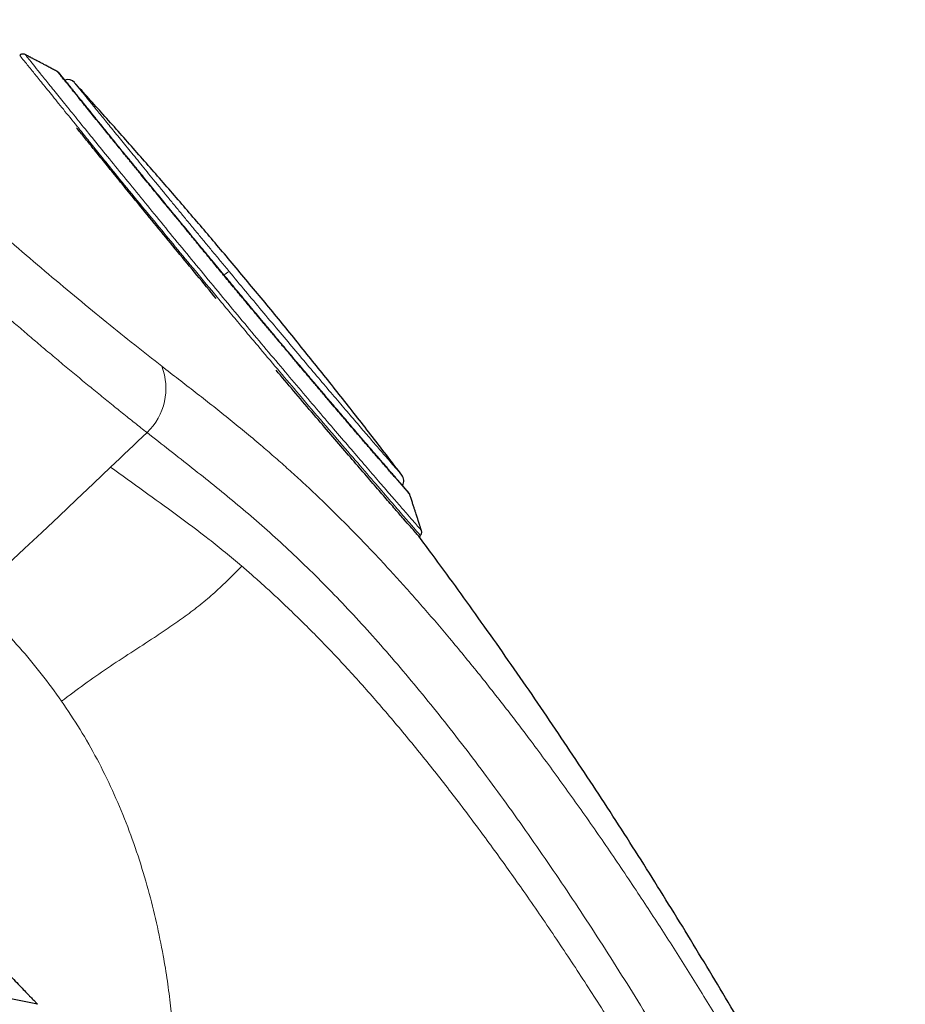
# Model space of a CAD drawing. Units: millimetres. Extents: x 8 to 1023, y 12 to 832.
# Drawn here: x 135 to 173, y 735 to 777 of the extents above; entities that cross this region are included whole.
import ezdxf

# ---------------------------------------------------------------- set-up
doc = ezdxf.new("R2010")
doc.units = ezdxf.units.MM

msp = doc.modelspace()

# ---------------------------------------------------------------- linework, layer by layer
at = {"color": 7, "linetype": 'Continuous', "lineweight": 30}
for p, q in [((152.576, 754.726), (152.63, 754.777)), ((136.19, 734.63), (133.807, 735.109))]:
    msp.add_line(p, q, dxfattribs=at)
at = {"color": 8, "linetype": 'Continuous', "lineweight": 0, "flags": 128}
for points in [[(140.891, 759.197), (140.696, 759.01), (140.501, 758.824), (140.306, 758.637), (140.111, 758.451), (139.915, 758.264), (139.72, 758.078), (139.525, 757.892), (139.329, 757.706)], [(139.329, 757.706), (138.591, 757.004), (137.852, 756.304), (137.112, 755.605), (136.371, 754.907), (135.629, 754.211), (134.886, 753.515), (134.142, 752.821), (133.397, 752.128)]]:
    msp.add_lwpolyline(points, dxfattribs=at)
at = {"color": 7, "linetype": 'Continuous', "lineweight": 30}
for centre, start, end in [((137.482, 773.968), 42.1697, 107.6916), ((151.516, 757.133), 329.1969, 37.2761)]:
    msp.add_arc(centre, 0.4, start, end, dxfattribs=at)
at = {"color": 8, "linetype": 'Continuous', "lineweight": 0}
for centre, radius, start, end in [((145.337, 764.638), 1.753, 121.8298, 130.5047), ((139.073, 761.098), 2.631, 313.7183, 21.2713)]:
    msp.add_arc(centre, radius, start, end, dxfattribs=at)
for points, knots in [([(67.644, 831.888), (67.65, 831.882), (67.662, 831.871), (67.758, 831.783), (67.911, 831.641), (68.125, 831.442), (68.4, 831.187), (68.734, 830.877), (69.126, 830.511), (69.578, 830.091), (70.087, 829.616), (70.653, 829.087), (71.277, 828.504), (71.955, 827.867), (72.688, 827.179), (73.473, 826.439), (74.308, 825.65), (75.193, 824.811), (76.126, 823.925), (77.106, 822.992), (78.13, 822.014), (79.199, 820.991), (80.309, 819.924), (81.46, 818.816), (82.65, 817.668), (83.877, 816.482), (85.138, 815.26), (86.433, 814.004), (87.76, 812.716), (89.117, 811.398), (90.502, 810.052), (91.915, 808.68), (93.354, 807.284), (94.817, 805.867), (96.303, 804.431), (97.809, 802.978), (99.333, 801.511), (100.873, 800.03), (102.428, 798.538), (103.994, 797.037), (105.569, 795.528), (107.151, 794.012), (108.736, 792.492), (110.323, 790.968), (111.907, 789.442), (113.485, 787.915), (115.055, 786.392), (116.614, 784.873), (118.161, 783.362), (119.694, 781.862), (121.213, 780.376), (122.714, 778.907), (124.199, 777.461), (125.664, 776.039), (127.112, 774.648), (128.541, 773.292), (129.95, 771.971), (131.34, 770.69), (132.708, 769.45), (134.054, 768.253), (135.375, 767.101), (136.67, 765.995), (137.935, 764.935), (139.168, 763.924), (140.37, 762.958), (141.14, 762.354), (141.524, 762.053)], [0, 0, 0, 0, 0.015536, 0.031166, 0.046796, 0.062426, 0.078056, 0.093687, 0.109318, 0.12495, 0.140582, 0.156216, 0.171851, 0.187486, 0.203122, 0.218759, 0.234397, 0.250035, 0.265675, 0.281315, 0.296956, 0.312597, 0.328239, 0.34388, 0.35952, 0.375159, 0.390796, 0.406431, 0.422064, 0.437695, 0.453323, 0.468949, 0.484573, 0.500197, 0.515818, 0.531439, 0.547061, 0.562686, 0.578314, 0.593947, 0.609586, 0.625232, 0.640887, 0.656553, 0.672229, 0.687908, 0.703584, 0.719255, 0.734923, 0.750585, 0.766237, 0.781878, 0.797504, 0.813113, 0.828705, 0.844283, 0.859851, 0.875412, 0.890969, 0.906527, 0.922087, 0.937652, 0.953224, 0.968805, 0.984398, 1, 1, 1, 1]), ([(64.58, 831.537), (64.58, 831.537), (64.578, 831.539), (64.584, 831.532), (64.6, 831.518), (64.628, 831.492), (64.667, 831.456), (64.717, 831.409), (64.776, 831.354), (64.845, 831.29), (64.922, 831.218), (65.009, 831.137), (65.105, 831.048), (65.215, 830.945), (65.34, 830.828), (65.481, 830.696), (65.634, 830.553), (65.799, 830.399), (65.976, 830.234), (66.164, 830.058), (66.364, 829.87), (66.572, 829.675), (66.787, 829.473), (67.009, 829.265), (67.241, 829.047), (67.484, 828.819), (67.737, 828.581), (67.995, 828.339), (68.258, 828.092), (68.524, 827.841), (68.799, 827.582), (69.083, 827.314), (69.386, 827.027), (69.711, 826.721), (70.057, 826.393), (70.414, 826.055), (70.782, 825.706), (71.159, 825.348), (71.546, 824.98), (71.943, 824.603), (72.344, 824.222), (72.746, 823.838), (73.15, 823.452), (73.563, 823.058), (73.984, 822.655), (74.414, 822.244), (74.843, 821.833), (75.271, 821.422), (75.698, 821.012), (76.133, 820.595), (76.574, 820.17), (77.039, 819.722), (77.529, 819.25), (78.045, 818.752), (78.569, 818.245), (79.101, 817.731), (79.641, 817.209), (80.188, 816.679), (80.743, 816.141), (81.296, 815.605), (81.846, 815.071), (82.393, 814.54), (82.946, 814.003), (83.505, 813.46), (84.07, 812.91), (84.63, 812.366), (85.184, 811.827), (85.733, 811.293), (86.286, 810.755), (86.844, 810.212), (87.428, 809.643), (88.04, 809.048), (88.679, 808.427), (89.323, 807.8), (89.973, 807.168), (90.628, 806.532), (91.288, 805.891), (91.953, 805.246), (92.612, 804.608), (93.263, 803.977), (93.907, 803.353), (94.555, 802.726), (95.206, 802.097), (95.861, 801.465), (96.506, 800.842), (97.142, 800.229), (97.767, 799.626), (98.395, 799.021), (99.025, 798.414), (99.682, 797.783), (100.365, 797.125), (101.076, 796.443), (101.788, 795.759), (102.502, 795.073), (103.218, 794.386), (103.934, 793.697), (104.653, 793.008), (105.359, 792.329), (106.055, 791.66), (106.739, 791.002), (107.424, 790.344), (108.108, 789.685), (108.792, 789.026), (109.462, 788.38), (110.118, 787.746), (110.76, 787.124), (111.401, 786.503), (112.041, 785.883), (112.704, 785.239), (113.39, 784.571), (114.099, 783.881), (114.806, 783.192), (115.51, 782.505), (116.212, 781.819), (116.911, 781.135), (117.608, 780.453), (118.29, 779.786), (118.958, 779.131), (119.612, 778.491), (120.264, 777.854), (120.912, 777.22), (121.558, 776.59), (122.188, 775.975), (122.804, 775.376), (123.404, 774.793), (124.002, 774.213), (124.597, 773.638), (125.212, 773.046), (125.847, 772.437), (126.501, 771.813), (127.151, 771.195), (127.798, 770.585), (128.441, 769.982), (129.079, 769.386), (129.714, 768.797), (130.334, 768.226), (130.94, 767.673), (131.531, 767.136), (132.118, 766.607), (132.702, 766.085), (133.28, 765.572), (133.844, 765.076), (134.392, 764.597), (134.925, 764.134), (135.453, 763.679), (135.977, 763.231), (136.516, 762.774), (137.07, 762.308), (137.637, 761.834), (138.197, 761.37), (138.751, 760.916), (139.298, 760.471), (139.837, 760.037), (140.369, 759.611), (140.717, 759.335), (140.891, 759.197)], [0, 0, 0, 0, 0.000001, 0.006538, 0.013074, 0.019609, 0.026144, 0.032678, 0.039212, 0.045371, 0.051531, 0.05769, 0.063849, 0.070008, 0.076881, 0.083755, 0.090629, 0.097502, 0.104376, 0.11125, 0.118125, 0.125, 0.131533, 0.138067, 0.144602, 0.151138, 0.157674, 0.164211, 0.170374, 0.176537, 0.182698, 0.188859, 0.19502, 0.201894, 0.208769, 0.215643, 0.222517, 0.22939, 0.236264, 0.243137, 0.250011, 0.256543, 0.263075, 0.269607, 0.276139, 0.282672, 0.289205, 0.295365, 0.301526, 0.307687, 0.31385, 0.320012, 0.326891, 0.33377, 0.340647, 0.347523, 0.354399, 0.361274, 0.368148, 0.375023, 0.381555, 0.388087, 0.394619, 0.401151, 0.407682, 0.414214, 0.420373, 0.426532, 0.43269, 0.43885, 0.445009, 0.451884, 0.458759, 0.465635, 0.472511, 0.479389, 0.486268, 0.493146, 0.500024, 0.506559, 0.513093, 0.519626, 0.52616, 0.532692, 0.539225, 0.545383, 0.551542, 0.5577, 0.563859, 0.570017, 0.57689, 0.583763, 0.590637, 0.59751, 0.604384, 0.611259, 0.618133, 0.625009, 0.631543, 0.638078, 0.644614, 0.651151, 0.657687, 0.664223, 0.670384, 0.676545, 0.682705, 0.688865, 0.695024, 0.701898, 0.708772, 0.715645, 0.722518, 0.729392, 0.736265, 0.743138, 0.750012, 0.756544, 0.763076, 0.769609, 0.776142, 0.782675, 0.789209, 0.795371, 0.801533, 0.807695, 0.813859, 0.820021, 0.826899, 0.833775, 0.84065, 0.847525, 0.854399, 0.861273, 0.868146, 0.875019, 0.881551, 0.888082, 0.894613, 0.901144, 0.907674, 0.914205, 0.920363, 0.926521, 0.93268, 0.938839, 0.944998, 0.951872, 0.958747, 0.965623, 0.9725, 0.979376, 0.986252, 0.993126, 1, 1, 1, 1]), ([(152.629, 754.778), (152.629, 754.778), (152.653, 754.751), (152.571, 754.846), (152.372, 755.076), (152.015, 755.489), (151.526, 756.054), (150.904, 756.774), (150.16, 757.637), (149.304, 758.633), (148.35, 759.746), (147.401, 760.859), (146.492, 761.93), (145.847, 762.693), (145.399, 763.227), (145.152, 763.521), (144.904, 763.817), (144.656, 764.114), (144.406, 764.413), (144.157, 764.713), (143.676, 765.292), (142.988, 766.122), (142.127, 767.162), (141.242, 768.233), (140.374, 769.288), (139.568, 770.277), (138.939, 771.053), (138.553, 771.535), (138.341, 771.799), (138.254, 771.908), (138.175, 772.006), (138.105, 772.094), (138.042, 772.173), (137.986, 772.242), (137.938, 772.303), (137.697, 772.599), (137.29, 773.101), (136.776, 773.735), (136.346, 774.266), (135.963, 774.741), (135.66, 775.118), (135.46, 775.368), (135.436, 775.398), (135.424, 775.413)], [0, 0, 0, 0, 0.000426, 0.040587, 0.081016, 0.121712, 0.162678, 0.203917, 0.245428, 0.287214, 0.329276, 0.371617, 0.403566, 0.435672, 0.444878, 0.454097, 0.463329, 0.472574, 0.481832, 0.491103, 0.500387, 0.535392, 0.567823, 0.597681, 0.637627, 0.671785, 0.700153, 0.722727, 0.727466, 0.731843, 0.735857, 0.739509, 0.742798, 0.745726, 0.74829, 0.750493, 0.784014, 0.816874, 0.849074, 0.880617, 0.92164, 0.961502, 1, 1, 1, 1]), ([(135.658, 775.443), (135.665, 775.435), (135.679, 775.417), (135.8, 775.265), (135.997, 775.021), (136.272, 774.678), (136.622, 774.243), (137.044, 773.719), (137.535, 773.111), (138.088, 772.428), (138.697, 771.675), (139.359, 770.86), (140.066, 769.99), (140.812, 769.074), (141.59, 768.122), (142.392, 767.142), (143.212, 766.144), (144.044, 765.136), (144.878, 764.13), (145.707, 763.137), (146.522, 762.165), (147.317, 761.223), (148.085, 760.319), (148.816, 759.461), (149.503, 758.66), (150.136, 757.924), (150.709, 757.259), (151.219, 756.669), (151.66, 756.16), (152.027, 755.737), (152.317, 755.403), (152.525, 755.163), (152.656, 755.013), (152.672, 754.994), (152.68, 754.984)], [0, 0, 0, 0, 0.030365, 0.061653, 0.092894, 0.124099, 0.15536, 0.186767, 0.218185, 0.249445, 0.280655, 0.311916, 0.343217, 0.374483, 0.405725, 0.436957, 0.468219, 0.499525, 0.530836, 0.56211, 0.593355, 0.624626, 0.655964, 0.687415, 0.718837, 0.75009, 0.781282, 0.812516, 0.843807, 0.875083, 0.906326, 0.937515, 0.968723, 1, 1, 1, 1]), ([(137.778, 774.236), (137.78, 774.234), (137.783, 774.23), (137.807, 774.2), (137.846, 774.152), (137.901, 774.085), (137.971, 773.998), (138.057, 773.892), (138.159, 773.767), (138.276, 773.623), (138.407, 773.461), (138.551, 773.283), (138.709, 773.088), (138.88, 772.878), (139.064, 772.652), (139.26, 772.41), (139.47, 772.152), (139.692, 771.879), (139.926, 771.592), (140.17, 771.291), (140.424, 770.98), (140.688, 770.657), (140.961, 770.322), (141.244, 769.976), (141.537, 769.619), (141.838, 769.251), (142.146, 768.876), (142.46, 768.494), (142.777, 768.108), (143.097, 767.719), (143.421, 767.327), (143.748, 766.93), (144.079, 766.531), (144.301, 766.262), (144.413, 766.128)], [0, 0, 0, 0, 0.03143, 0.062666, 0.093779, 0.12484, 0.15592, 0.18709, 0.218421, 0.24998, 0.281593, 0.312944, 0.344102, 0.375134, 0.40611, 0.437098, 0.468165, 0.49938, 0.530765, 0.561974, 0.593076, 0.624139, 0.655233, 0.686426, 0.717786, 0.74938, 0.781146, 0.812646, 0.843949, 0.875124, 0.906244, 0.937382, 0.96861, 1, 1, 1, 1]), ([(144.413, 766.128), (144.648, 765.844), (145.12, 765.276), (145.825, 764.43), (146.522, 763.599), (147.203, 762.788), (147.861, 762.01), (148.487, 761.271), (149.076, 760.579), (149.621, 759.94), (150.116, 759.363), (150.555, 758.853), (150.936, 758.411), (151.255, 758.042), (151.509, 757.749), (151.694, 757.537), (151.812, 757.401), (151.827, 757.384), (151.834, 757.375)], [0, 0, 0, 0, 0.062459, 0.124846, 0.187272, 0.249851, 0.312484, 0.375006, 0.437431, 0.499771, 0.562057, 0.624365, 0.686739, 0.74919, 0.811722, 0.87434, 0.937075, 1, 1, 1, 1]), ([(141.524, 762.053), (141.767, 761.864), (142.252, 761.487), (142.964, 760.935), (143.671, 760.383), (144.373, 759.824), (145.077, 759.25), (145.732, 758.7), (146.341, 758.175), (146.902, 757.678), (147.467, 757.165), (148.036, 756.633), (148.611, 756.083), (149.181, 755.522), (149.746, 754.952), (150.307, 754.373), (150.871, 753.777), (151.438, 753.163), (152.009, 752.532), (152.583, 751.884), (153.158, 751.22), (153.745, 750.529), (154.343, 749.812), (154.951, 749.067), (155.559, 748.306), (156.168, 747.531), (156.777, 746.741), (157.404, 745.913), (158.048, 745.046), (158.709, 744.14), (159.368, 743.22), (160.024, 742.286), (160.677, 741.34), (161.327, 740.383), (161.955, 739.441), (162.562, 738.517), (163.148, 737.613), (163.73, 736.7), (164.308, 735.781), (164.883, 734.856), (165.47, 733.896), (166.07, 732.903), (166.682, 731.875), (167.289, 730.843), (167.891, 729.806), (168.489, 728.766), (169.082, 727.724), (169.746, 726.549), (170.479, 725.241), (171.279, 723.801), (172.076, 722.36), (172.604, 721.398), (172.869, 720.918)], [0, 0, 0, 0, 0.023308, 0.046619, 0.069939, 0.093268, 0.116609, 0.139954, 0.158296, 0.176639, 0.194983, 0.213333, 0.231686, 0.250041, 0.267563, 0.285086, 0.302611, 0.32014, 0.337672, 0.355207, 0.372743, 0.39028, 0.408652, 0.427023, 0.445393, 0.463763, 0.482135, 0.500509, 0.520556, 0.540603, 0.56065, 0.580694, 0.600735, 0.620774, 0.640812, 0.659178, 0.677543, 0.695905, 0.714264, 0.732617, 0.750962, 0.770963, 0.79095, 0.810923, 0.830883, 0.850831, 0.870766, 0.890686, 0.91805, 0.94539, 0.972706, 1, 1, 1, 1]), ([(140.891, 759.197), (141.542, 758.689), (142.821, 757.689), (144.665, 756.217), (146.496, 754.627), (148.344, 752.86), (150.219, 750.888), (152.12, 748.708), (154.037, 746.334), (155.958, 743.787), (157.87, 741.091), (159.763, 738.268), (161.63, 735.341), (163.468, 732.328), (165.274, 729.242), (167.056, 726.099), (168.836, 722.905), (170.017, 720.758), (170.612, 719.677)], [0, 0, 0, 0, 0.066118, 0.129991, 0.19247, 0.254188, 0.315535, 0.376794, 0.438124, 0.499617, 0.561285, 0.623093, 0.685077, 0.747267, 0.809659, 0.87241, 0.935753, 1, 1, 1, 1]), ([(144.957, 753.464), (144.489, 753.853), (143.553, 754.631), (142.156, 755.673), (140.761, 756.676), (139.807, 757.362), (139.329, 757.706)], [0, 0, 0, 0, 0.250059, 0.500048, 0.750011, 1, 1, 1, 1]), ([(137.223, 747.656), (137.548, 747.899), (138.197, 748.386), (139.191, 749.081), (140.201, 749.741), (141.099, 750.321), (141.879, 750.842), (142.538, 751.306), (143.183, 751.796), (143.802, 752.322), (144.391, 752.882), (144.768, 753.27), (144.957, 753.464)], [0, 0, 0, 0, 0.124963, 0.24992, 0.374997, 0.500068, 0.583443, 0.66688, 0.750222, 0.833423, 0.916696, 1, 1, 1, 1]), ([(146.845, 751.757), (146.686, 751.906), (146.369, 752.206), (145.896, 752.638), (145.425, 753.059), (145.113, 753.329), (144.957, 753.464)], [0, 0, 0, 0, 0.249685, 0.499647, 0.749787, 1, 1, 1, 1]), ([(133.397, 752.128), (133.744, 751.766), (134.44, 751.043), (135.421, 749.965), (136.358, 748.85), (136.934, 748.054), (137.223, 747.656)], [0, 0, 0, 0, 0.25002, 0.499985, 0.749956, 1, 1, 1, 1]), ([(165.905, 725.259), (165.495, 725.98), (164.683, 727.41), (163.45, 729.52), (162.212, 731.585), (160.96, 733.61), (159.689, 735.6), (158.394, 737.561), (157.123, 739.415), (155.874, 741.17), (154.647, 742.831), (153.389, 744.466), (152.104, 746.064), (150.798, 747.61), (149.479, 749.087), (148.156, 750.485), (147.283, 751.332), (146.845, 751.757)], [0, 0, 0, 0, 0.069572, 0.137956, 0.20564, 0.273013, 0.340385, 0.408115, 0.476718, 0.537918, 0.600457, 0.664335, 0.729571, 0.796048, 0.863455, 0.931505, 1, 1, 1, 1]), ([(137.223, 747.656), (137.491, 747.257), (138.027, 746.46), (138.753, 745.178), (139.415, 743.838), (140.002, 742.444), (140.513, 741.018), (140.948, 739.58), (141.306, 738.146), (141.574, 736.826), (141.77, 735.631), (141.91, 734.562), (142.011, 733.531), (142.076, 732.543), (142.104, 731.657), (142.106, 730.875), (142.087, 730.192), (142.049, 729.568), (141.995, 729.012), (141.928, 728.521), (141.877, 728.261), (141.851, 728.131)], [0, 0, 0, 0, 0.06819, 0.136166, 0.203746, 0.270719, 0.336789, 0.401623, 0.465038, 0.52704, 0.575634, 0.623443, 0.670675, 0.717563, 0.764318, 0.803236, 0.842172, 0.881218, 0.920486, 0.960052, 1, 1, 1, 1])]:
    msp.add_open_spline(points, degree=3, knots=knots, dxfattribs=at)
at = {"color": 7, "linetype": 'Continuous', "lineweight": 30}
for points, knots in [([(135.657, 775.445), (135.64, 775.452), (135.613, 775.463), (135.574, 775.468), (135.543, 775.468), (135.511, 775.462), (135.479, 775.45), (135.45, 775.434), (135.433, 775.419), (135.425, 775.412)], [0, 0, 0, 0, 0.220124, 0.341053, 0.467796, 0.598916, 0.732648, 0.867017, 1, 1, 1, 1]), ([(137.049, 774.71), (136.992, 774.739), (136.88, 774.799), (136.718, 774.885), (136.566, 774.965), (136.431, 775.036), (136.313, 775.099), (136.211, 775.153), (136.127, 775.197), (136.062, 775.231), (136.01, 775.259), (135.964, 775.283), (135.929, 775.301), (135.903, 775.315), (135.884, 775.325), (135.862, 775.337), (135.834, 775.352), (135.797, 775.372), (135.748, 775.397), (135.701, 775.422), (135.67, 775.439), (135.659, 775.445)], [0, 0, 0, 0, 0.121466, 0.242057, 0.350888, 0.447954, 0.533252, 0.606779, 0.668533, 0.712907, 0.748699, 0.780775, 0.810494, 0.824469, 0.837855, 0.851303, 0.870907, 0.898163, 0.933072, 0.975635, 1, 1, 1, 1]), ([(144.598, 765.463), (144.458, 765.632), (144.179, 765.969), (143.763, 766.472), (143.351, 766.972), (142.947, 767.464), (142.664, 767.808), (142.5, 768.008), (142.45, 768.07), (142.399, 768.132), (142.348, 768.194), (142.301, 768.251), (142.245, 768.32), (142.173, 768.408), (142.076, 768.526), (141.951, 768.679), (141.794, 768.871), (141.603, 769.104), (141.388, 769.367), (141.15, 769.658), (140.89, 769.975), (140.611, 770.316), (140.386, 770.592), (140.234, 770.778), (140.171, 770.856), (140.134, 770.901), (140.107, 770.933), (140.046, 771.009), (139.947, 771.13), (139.806, 771.304), (139.646, 771.501), (139.465, 771.724), (139.265, 771.971), (139.05, 772.236), (138.824, 772.515), (138.596, 772.797), (138.37, 773.077), (138.149, 773.35), (137.995, 773.542), (137.904, 773.655), (137.874, 773.693), (137.85, 773.722), (137.827, 773.751), (137.803, 773.78), (137.75, 773.846), (137.678, 773.935), (137.591, 774.042), (137.516, 774.136), (137.443, 774.226), (137.374, 774.311), (137.307, 774.393), (137.242, 774.472), (137.185, 774.542), (137.139, 774.598), (137.105, 774.64), (137.081, 774.669), (137.065, 774.688), (137.055, 774.7), (137.051, 774.705), (137.049, 774.708), (137.048, 774.709), (137.047, 774.709), (137.047, 774.71), (137.047, 774.71), (137.046, 774.711), (137.047, 774.71), (137.048, 774.708)], [0, 0, 0, 0, 0.035225, 0.070336, 0.105334, 0.140219, 0.17449, 0.17897, 0.183448, 0.187925, 0.192399, 0.196871, 0.200369, 0.207406, 0.216047, 0.226294, 0.241224, 0.258621, 0.278487, 0.300822, 0.325627, 0.352904, 0.382654, 0.393491, 0.399765, 0.402301, 0.405045, 0.407997, 0.421609, 0.436475, 0.4539, 0.474588, 0.498007, 0.524157, 0.553038, 0.584648, 0.616611, 0.650944, 0.687642, 0.695927, 0.7003, 0.704724, 0.709201, 0.713729, 0.718309, 0.740594, 0.757777, 0.775586, 0.794024, 0.813091, 0.832788, 0.855243, 0.879677, 0.901682, 0.921766, 0.939927, 0.956165, 0.968862, 0.98007, 0.982759, 0.985346, 0.98783, 0.990212, 0.992492, 0.99467, 1, 1, 1, 1]), ([(137.114, 774.652), (137.104, 774.664), (137.083, 774.689), (137.059, 774.703), (137.047, 774.71)], [0, 0, 0, 0, 0.506939, 1, 1, 1, 1]), ([(137.361, 774.348), (137.36, 774.349), (137.352, 774.359), (137.338, 774.376), (137.32, 774.399), (137.303, 774.419), (137.287, 774.439), (137.271, 774.459), (137.254, 774.48), (137.237, 774.501), (137.219, 774.523), (137.202, 774.545), (137.185, 774.566), (137.169, 774.586), (137.153, 774.604), (137.14, 774.621), (137.129, 774.635), (137.12, 774.645), (137.114, 774.653), (137.113, 774.654), (137.112, 774.655)], [0, 0, 0, 0, 0.007606, 0.048077, 0.08768, 0.12757, 0.163085, 0.20281, 0.246742, 0.294876, 0.347205, 0.403722, 0.464417, 0.52928, 0.598298, 0.671483, 0.747479, 0.827562, 0.911734, 1, 1, 1, 1]), ([(152.124, 756.624), (152.124, 756.624), (152.124, 756.625), (152.12, 756.629), (152.113, 756.637), (152.104, 756.647), (152.093, 756.66), (152.08, 756.675), (152.066, 756.691), (152.049, 756.71), (152.033, 756.728), (152.015, 756.749), (151.995, 756.772), (151.971, 756.799), (151.945, 756.829), (151.917, 756.861), (151.874, 756.911), (151.811, 756.983), (151.724, 757.084), (151.626, 757.197), (151.518, 757.321), (151.402, 757.454), (151.281, 757.595), (151.154, 757.742), (151.018, 757.898), (150.875, 758.064), (150.724, 758.238), (150.569, 758.419), (150.41, 758.603), (150.248, 758.792), (150.079, 758.988), (149.905, 759.192), (149.72, 759.407), (149.526, 759.634), (149.321, 759.874), (149.111, 760.12), (148.896, 760.373), (148.676, 760.631), (148.456, 760.89), (148.236, 761.149), (148.016, 761.408), (147.793, 761.672), (147.566, 761.94), (147.332, 762.217), (147.09, 762.505), (146.84, 762.802), (146.587, 763.102), (146.332, 763.406), (146.076, 763.713), (145.823, 764.016), (145.573, 764.315), (145.328, 764.61), (145.082, 764.906), (144.835, 765.203), (144.583, 765.506), (144.327, 765.815), (144.066, 766.131), (143.805, 766.446), (143.545, 766.761), (143.287, 767.074), (143.035, 767.379), (142.791, 767.676), (142.553, 767.965), (142.318, 768.252), (142.085, 768.535), (141.851, 768.822), (141.614, 769.11), (141.377, 769.4), (141.144, 769.686), (140.915, 769.966), (140.69, 770.242), (140.474, 770.506), (140.268, 770.76), (140.07, 771.003), (139.877, 771.24), (139.69, 771.471), (139.504, 771.7), (139.32, 771.926), (139.138, 772.15), (138.964, 772.366), (138.795, 772.574), (138.634, 772.773), (138.483, 772.96), (138.342, 773.134), (138.21, 773.296), (138.086, 773.45), (137.968, 773.596), (137.865, 773.724), (137.774, 773.837), (137.694, 773.935), (137.62, 774.028), (137.55, 774.114), (137.485, 774.194), (137.426, 774.267), (137.383, 774.32), (137.353, 774.357), (137.334, 774.381), (137.316, 774.404), (137.298, 774.425), (137.282, 774.445), (137.267, 774.463), (137.252, 774.482), (137.237, 774.501), (137.221, 774.521), (137.205, 774.541), (137.189, 774.56), (137.173, 774.579), (137.159, 774.597), (137.146, 774.613), (137.134, 774.627), (137.125, 774.638), (137.119, 774.646), (137.116, 774.65), (137.116, 774.65), (137.116, 774.65)], [0, 0, 0, 0, 0.005175, 0.0116, 0.017666, 0.023373, 0.02872, 0.03371, 0.039137, 0.044072, 0.048514, 0.052462, 0.057488, 0.062511, 0.067586, 0.072714, 0.077894, 0.089837, 0.101823, 0.113808, 0.125795, 0.137784, 0.148976, 0.160171, 0.171357, 0.182535, 0.193707, 0.204876, 0.215408, 0.225938, 0.236468, 0.247004, 0.257547, 0.268742, 0.279959, 0.291183, 0.302381, 0.313559, 0.32473, 0.335258, 0.345785, 0.35631, 0.366837, 0.377367, 0.388539, 0.39972, 0.410913, 0.422102, 0.433283, 0.444459, 0.454994, 0.465529, 0.476062, 0.486595, 0.49713, 0.508307, 0.519489, 0.530681, 0.541877, 0.553064, 0.564244, 0.574782, 0.585318, 0.595853, 0.606387, 0.616922, 0.628098, 0.639278, 0.650465, 0.661662, 0.672851, 0.684029, 0.69456, 0.705088, 0.715616, 0.726142, 0.736667, 0.747834, 0.75901, 0.770198, 0.781406, 0.792627, 0.803826, 0.814367, 0.824901, 0.835431, 0.845959, 0.856484, 0.865028, 0.873575, 0.882121, 0.89067, 0.899222, 0.907683, 0.915797, 0.919243, 0.922618, 0.925921, 0.929154, 0.932412, 0.935314, 0.938559, 0.942148, 0.946081, 0.950357, 0.954977, 0.959939, 0.965244, 0.970891, 0.97688, 0.983094, 0.989637, 0.996507, 1, 1, 1, 1]), ([(151.833, 757.375), (151.441, 757.888), (150.628, 758.951), (149.378, 760.549), (148.088, 762.171), (146.784, 763.783), (145.466, 765.384), (144.16, 766.944), (142.868, 768.464), (141.59, 769.945), (140.301, 771.417), (139.033, 772.846), (138.19, 773.78), (137.783, 774.23)], [0, 0, 0, 0, 0.088387, 0.182804, 0.27724, 0.371695, 0.466169, 0.560661, 0.649771, 0.738895, 0.828033, 0.917182, 1, 1, 1, 1]), ([(143.868, 764.955), (143.589, 765.294), (143.031, 765.971), (142.202, 766.978), (141.39, 767.966), (140.664, 768.853), (140.034, 769.627), (139.502, 770.279), (139.022, 770.87), (138.592, 771.401), (138.209, 771.875), (137.978, 772.161), (137.867, 772.298)], [0, 0, 0, 0, 0.125099, 0.250194, 0.375285, 0.500372, 0.596728, 0.687889, 0.773856, 0.854629, 0.930207, 1, 1, 1, 1]), ([(152.172, 756.545), (152.172, 756.545), (152.173, 756.545), (152.171, 756.547), (152.166, 756.553), (152.156, 756.564), (152.143, 756.579), (152.128, 756.597), (152.108, 756.621), (152.081, 756.652), (152.049, 756.689), (152.013, 756.732), (151.974, 756.777), (151.935, 756.823), (151.899, 756.864), (151.868, 756.9), (151.843, 756.93), (151.822, 756.953), (151.801, 756.978), (151.775, 757.009), (151.741, 757.047), (151.705, 757.089), (151.648, 757.155), (151.565, 757.25), (151.448, 757.385), (151.309, 757.545), (151.145, 757.733), (150.966, 757.939), (150.789, 758.143), (150.627, 758.33), (150.474, 758.507), (150.317, 758.688), (150.154, 758.879), (149.982, 759.078), (149.803, 759.286), (149.617, 759.504), (149.424, 759.73), (149.218, 759.972), (148.982, 760.249), (148.704, 760.575), (148.399, 760.936), (148.093, 761.297), (147.811, 761.631), (147.554, 761.934), (147.338, 762.19), (147.161, 762.4), (147.05, 762.533), (146.98, 762.615), (146.925, 762.681), (146.845, 762.776), (146.741, 762.9), (146.636, 763.024), (146.453, 763.242), (146.2, 763.544), (145.886, 763.918), (145.616, 764.241), (145.389, 764.513), (145.201, 764.739), (145.038, 764.934), (144.901, 765.099), (144.789, 765.233), (144.703, 765.337), (144.642, 765.41), (144.61, 765.449), (144.598, 765.463)], [0, 0, 0, 0, 0.00078, 0.011595, 0.025286, 0.041852, 0.05371, 0.066699, 0.080819, 0.096386, 0.113031, 0.128145, 0.143994, 0.157718, 0.169316, 0.17879, 0.186267, 0.191533, 0.195941, 0.204048, 0.21264, 0.22172, 0.231285, 0.253186, 0.277275, 0.303556, 0.332029, 0.362696, 0.389929, 0.411611, 0.431852, 0.452287, 0.472917, 0.493742, 0.514762, 0.535979, 0.557392, 0.579, 0.602473, 0.63152, 0.663773, 0.693183, 0.719752, 0.74348, 0.764368, 0.778759, 0.791406, 0.79443, 0.797334, 0.80628, 0.815711, 0.824909, 0.833873, 0.863971, 0.89108, 0.9152, 0.933397, 0.949423, 0.963277, 0.974961, 0.984475, 0.991819, 0.996994, 1, 1, 1, 1]), ([(152.576, 754.726), (152.568, 754.735), (152.552, 754.754), (152.422, 754.904), (152.214, 755.142), (151.925, 755.475), (151.557, 755.898), (151.115, 756.409), (150.603, 757.001), (150.026, 757.67), (149.389, 758.41), (148.699, 759.215), (147.962, 760.077), (147.206, 760.966), (146.684, 761.584), (146.432, 761.883)], [0, 0, 0, 0, 0.076634, 0.153626, 0.23068, 0.307799, 0.384983, 0.462236, 0.539558, 0.616951, 0.694418, 0.771959, 0.849577, 0.927274, 1, 1, 1, 1]), ([(152.172, 756.545), (152.166, 756.559), (152.155, 756.588), (152.134, 756.613), (152.123, 756.626)], [0, 0, 0, 0, 0.487266, 1, 1, 1, 1]), ([(152.685, 754.972), (152.675, 755.002), (152.657, 755.058), (152.633, 755.133), (152.614, 755.191), (152.598, 755.238), (152.585, 755.279), (152.571, 755.321), (152.557, 755.366), (152.541, 755.413), (152.524, 755.465), (152.504, 755.528), (152.478, 755.607), (152.447, 755.704), (152.41, 755.815), (152.369, 755.941), (152.323, 756.083), (152.272, 756.239), (152.221, 756.395), (152.188, 756.498), (152.172, 756.545)], [0, 0, 0, 0, 0.058392, 0.105935, 0.142627, 0.169665, 0.195123, 0.220513, 0.250349, 0.280089, 0.311095, 0.348868, 0.400715, 0.462052, 0.532878, 0.613193, 0.702995, 0.802282, 0.911052, 1, 1, 1, 1]), ([(152.629, 754.778), (152.641, 754.792), (152.666, 754.82), (152.686, 754.873), (152.693, 754.93), (152.684, 754.966), (152.68, 754.984)], [0, 0, 0, 0, 0.245138, 0.500128, 0.755048, 1, 1, 1, 1]), ([(173.456, 721.241), (173.089, 721.907), (172.356, 723.239), (171.252, 725.235), (170.142, 727.229), (169.024, 729.217), (167.895, 731.199), (166.836, 733.033), (165.846, 734.719), (164.929, 736.259), (164, 737.791), (163.059, 739.317), (162.108, 740.835), (161.144, 742.345), (160.169, 743.848), (159.183, 745.343), (158.184, 746.83), (157.174, 748.308), (156.153, 749.778), (155.139, 751.212), (154.134, 752.608), (153.282, 753.776), (152.754, 754.484), (152.563, 754.741)], [0, 0, 0, 0, 0.057723, 0.115451, 0.17318, 0.230908, 0.288633, 0.346353, 0.391703, 0.437051, 0.482398, 0.527745, 0.573088, 0.618427, 0.663761, 0.709086, 0.754404, 0.799711, 0.845008, 0.890293, 0.93298, 0.975659, 1, 1, 1, 1]), ([(125.928, 745.296), (126.187, 745.027), (126.705, 744.489), (127.449, 743.716), (128.168, 742.968), (128.86, 742.249), (129.524, 741.56), (130.158, 740.901), (130.782, 740.252), (131.395, 739.615), (131.99, 738.997), (132.547, 738.418), (133.066, 737.878), (133.533, 737.393), (133.949, 736.96), (134.32, 736.575), (134.659, 736.223), (134.964, 735.906), (135.237, 735.623), (135.475, 735.374), (135.647, 735.196), (135.768, 735.07), (135.852, 734.983), (135.927, 734.905), (135.995, 734.834), (136.056, 734.771), (136.102, 734.723), (136.135, 734.689), (136.158, 734.665), (136.174, 734.648), (136.184, 734.638), (136.189, 734.633), (136.192, 734.63), (136.193, 734.629), (136.193, 734.629), (136.193, 734.629)], [0, 0, 0, 0, 0.039965, 0.079929, 0.119922, 0.160016, 0.200089, 0.23998, 0.27989, 0.323933, 0.367928, 0.411888, 0.455897, 0.499945, 0.539967, 0.579932, 0.619887, 0.659888, 0.699966, 0.740007, 0.779935, 0.800437, 0.821039, 0.842058, 0.863869, 0.886742, 0.91016, 0.92548, 0.94039, 0.954618, 0.96777, 0.977052, 0.985307, 0.992835, 1, 1, 1, 1])]:
    msp.add_open_spline(points, degree=3, knots=knots, dxfattribs=at)

doc.saveas('drawing.dxf')
